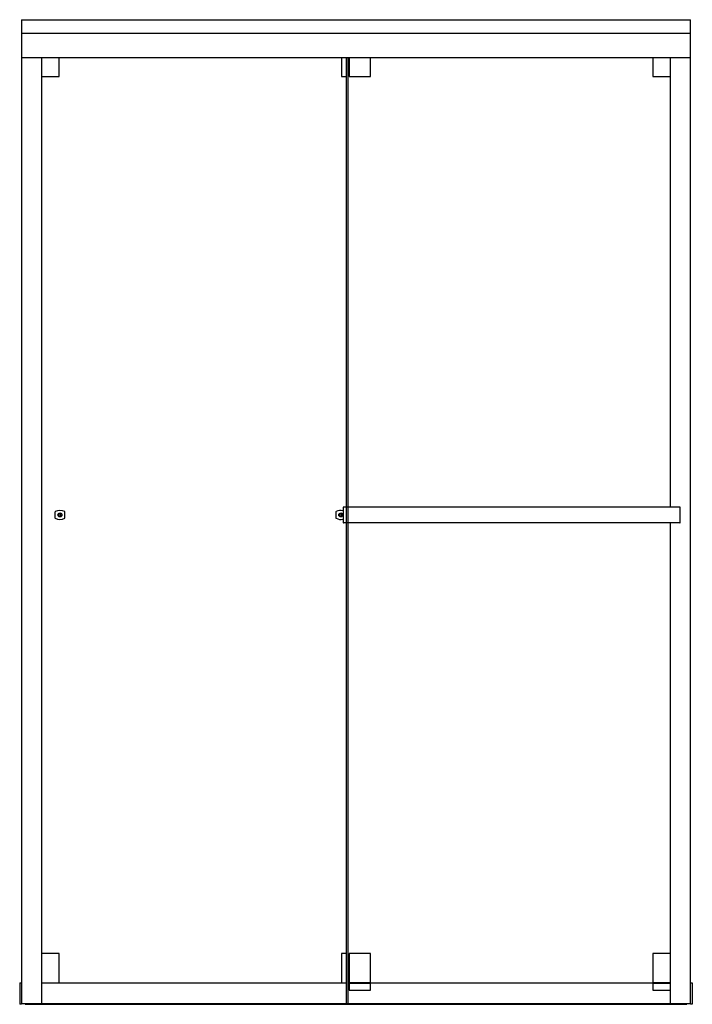
# Model space of a CAD drawing. Extents: x -14.8 to 33.1, y -23.7 to 46.4.
import ezdxf

# ---------------------------------------------------------------- set-up
doc = ezdxf.new("R2010")
doc.units = 0
doc.header["$LTSCALE"] = 1.21
doc.header["$MEASUREMENT"] = 0
doc.layers.get('0').update_dxf_attribs({"linetype": 'CONTINUOUS'})
doc.layers.get('Defpoints').update_dxf_attribs({"linetype": 'CONTINUOUS'})
doc.styles.get("Standard").update_dxf_attribs({"font": 'txt', "width": 0.8})

msp = doc.modelspace()

# ---------------------------------------------------------------- linework, layer by layer
for p, q in [((-14.7, 46.378), (32.925, 46.378)), ((-14.7, 46.378), (-14.7, -23.682)), ((32.925, -23.682), (32.925, 46.378)), ((-14.7, 45.415), (32.925, 45.415)), ((32.925, 43.656), (-14.7, 43.656)), ((-13.291, 43.656), (-13.291, -23.632)), ((-12.031, 42.338), (-12.031, 43.656)), ((8.089, 43.656), (8.089, 42.338)), ((8.445, -23.632), (8.445, 43.656)), ((8.521, 43.656), (8.521, -23.632)), ((8.635, 43.656), (8.635, 42.337)), ((10.135, 42.337), (10.135, 43.656)), ((30.255, 43.656), (30.255, 42.337)), ((31.516, 11.691), (31.516, 43.656)), ((-13.291, 42.338), (-12.031, 42.338)), ((8.089, 42.338), (8.445, 42.338)), ((8.635, 42.337), (10.135, 42.337)), ((30.255, 42.337), (31.516, 42.337)), ((-12.326, 11.34), (-12.326, 10.927)), ((-11.971, 11.215), (-12.041, 11.174)), ((-11.901, 11.174), (-11.971, 11.215)), ((-11.616, 10.927), (-11.616, 11.34)), ((7.674, 11.34), (7.674, 10.927)), ((8.029, 11.215), (7.959, 11.174)), ((8.099, 11.174), (8.029, 11.215)), ((8.195, 11.671), (8.195, 10.596)), ((32.175, 11.691), (8.215, 11.691)), ((32.195, 10.596), (32.195, 11.671)), ((-12.041, 11.174), (-12.041, 11.093)), ((-12.041, 11.093), (-11.971, 11.052)), ((-11.971, 11.052), (-11.901, 11.093)), ((-11.901, 11.093), (-11.901, 11.174)), ((7.959, 11.174), (7.959, 11.093)), ((7.959, 11.093), (8.029, 11.052)), ((8.029, 11.052), (8.099, 11.093)), ((8.099, 11.093), (8.099, 11.174)), ((32.175, 10.576), (8.215, 10.576)), ((31.516, -23.632), (31.516, 10.576)), ((-12.031, -20.07), (-13.291, -20.07)), ((-12.031, -22.157), (-12.031, -20.07)), ((8.445, -20.07), (8.089, -20.07)), ((8.089, -20.07), (8.089, -22.157)), ((10.135, -20.07), (8.635, -20.07)), ((8.635, -20.07), (8.635, -22.692)), ((10.135, -22.692), (10.135, -20.07)), ((31.516, -20.07), (30.255, -20.07)), ((30.255, -20.07), (30.255, -22.692)), ((-14.84, -22.157), (-14.84, -23.682)), ((-14.84, -22.157), (-14.7, -22.157)), ((-13.291, -22.157), (8.445, -22.157)), ((8.521, -22.157), (8.635, -22.157)), ((8.635, -22.142), (10.135, -22.142)), ((8.635, -22.197), (10.135, -22.197)), ((10.135, -22.157), (30.255, -22.157)), ((30.255, -22.142), (31.516, -22.142)), ((30.255, -22.197), (31.516, -22.197)), ((32.925, -22.157), (33.064, -22.157)), ((33.064, -22.157), (33.064, -23.682)), ((8.635, -22.692), (10.135, -22.692)), ((30.255, -22.692), (31.516, -22.692)), ((-14.7, -23.682), (-14.84, -23.682)), ((-14.7, -23.632), (32.925, -23.632)), ((-14.45, -23.632), (-14.45, -23.682)), ((-14.45, -23.682), (32.675, -23.682)), ((32.675, -23.632), (32.675, -23.682)), ((33.064, -23.682), (32.925, -23.682))]:
    msp.add_line(p, q)
for centre in [(-11.971, 11.134), (8.029, 11.134)]:
    msp.add_circle(centre, 0.14)
for centre, radius, start, end in [((-12.294, 11.34), 0.032, 119.8916, 180), ((-11.971, 10.778), 0.68, 60.1084, 119.8916), ((-11.648, 11.34), 0.032, 0, 60.1084), ((7.706, 11.34), 0.032, 119.8916, 180), ((8.029, 10.778), 0.68, 75.87296, 119.8916), ((8.214, 11.672), 0.0194, 88.09668, 181.99756), ((32.176, 11.672), 0.0194, 357.99807, 91.90328), ((-12.294, 10.927), 0.032, 180, 240.1084), ((-11.971, 11.489), 0.68, 240.1084, 299.8916), ((-11.648, 10.927), 0.032, 299.8916, 0), ((7.706, 10.927), 0.032, 180, 240.1084), ((8.029, 11.489), 0.68, 240.1084, 284.12704), ((8.215, 10.596), 0.02, 179.90074, 270.00055), ((32.175, 10.596), 0.02, 270.00005, 0.09395)]:
    msp.add_arc(centre, radius, start, end)

# ---------------------------------------------------------------- texts
at = {"layer": 'Defpoints'}
for tag, p, s in [('MODELNUMBER', (9.107, -23.687), 'K-709063-D3'), ('TRADENAME', (9.107, -23.688), 'GRADIENT'), ('PRODUCT', (9.107, -23.69), 'SLIDING BATH DOOR'), ('MATERIAL', (9.107, -23.692), 'GLASS')]:
    msp.add_attdef(tag, p, s, height=0.001, dxfattribs=at)

doc.saveas('drawing.dxf')
